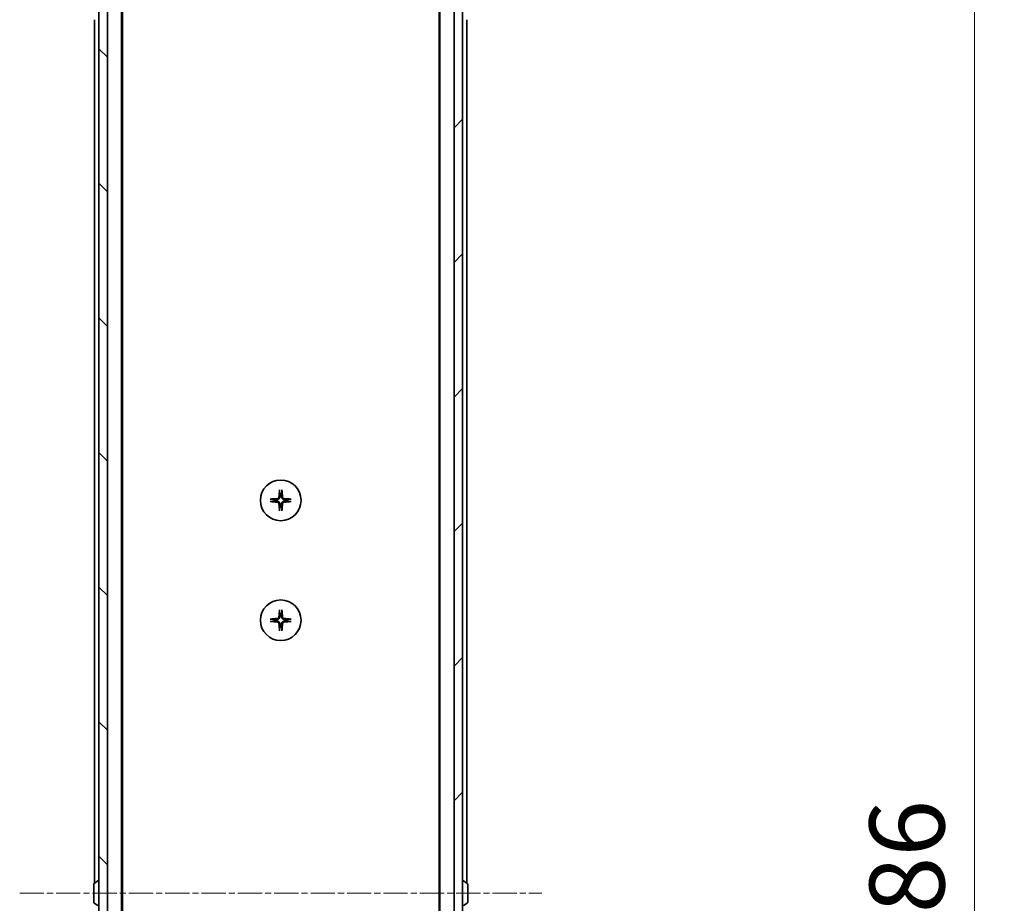
# Model space of a CAD drawing. Units: millimetres. Extents: x 0 to 10617, y 0 to 1967.
# Drawn here: x 3617 to 3847, y 1650 to 1856 of the extents above; entities that cross this region are included whole.
import ezdxf

# ---------------------------------------------------------------- set-up
doc = ezdxf.new("R2010")
doc.units = ezdxf.units.MM
doc.linetypes.add('CHAIN', pattern=[0.3543, 0.2362, -0.0295, 0.0591, -0.0295])
doc.layers.add('Centerline (ISO)', color=7, linetype='Continuous', lineweight=18, true_color=0x80ffff)
doc.layers.add('Hatch (ISO)', color=1, linetype='Continuous', lineweight=18, true_color=0xff0000)
for name, color, linetype, lineweight in [('Dimension (ISO)', 7, 'Continuous', 18), ('Dimension (ISO) @ 1', 7, 'Continuous', 18), ('Visible (ISO)', 7, 'Continuous', 35)]:
    doc.layers.add(name, color=color, linetype=linetype, lineweight=lineweight)
doc.styles.add('Note Text (TK)', font='MS PGothic.ttf')
doc.dimstyles.new('Default - Method 1b (TK)', dxfattribs={"dimscale": 5, "dimtxt": 2.5, "dimasz": 2.5, "dimexe": 1, "dimexo": 1.5, "dimgap": 1, "dimtad": 1, "dimtoh": 1, "dimrnd": 1e-08, "dimdsep": 46, "dimtxsty": 'Note Text (TK)', "dimblk": 'OPEN', "dimcen": 0.09, "dimdle": 5, "dimclrd": 100, "dimclre": 100, "dimclrt": 7, "dimadec": 1, "dimazin": 1, "dimtfac": 1, "dimtmove": 0, "dimatfit": 3, "dimldrblk": 'OPEN', "dimfxl": 0, "dimtolj": 1, "dimlwd": -1, "dimlwe": -1, "dimarcsym": 0})

# ---------------------------------------------------------------- blocks, each defined once
blk = doc.blocks.new('_Open')
at = {"color": 0, "linetype": 'ByBlock', "lineweight": -2}
for p, q in [((-1, 0.167), (0, 0)), ((-1, -0.167), (0, 0)), ((0, 0), (-1, 0))]:
    blk.add_line(p, q, dxfattribs=at)
blk = doc.blocks.new('*D51')
at = {"layer": 'Defpoints', "color": 0, "transparency": 16777216}
for p in [(3716.87, 1894.96), (3840.37, 1894.96), (3716.87, 1408.96)]:
    blk.add_point(p, dxfattribs=at)
at = {"layer": 'Dimension (ISO)', "color": 100, "transparency": 16777216}
for p, q in [((3727.37, 1894.96), (3847.37, 1894.96)), ((3840.37, 1426.46), (3840.37, 1877.46)), ((3727.37, 1408.96), (3847.37, 1408.96))]:
    blk.add_line(p, q, dxfattribs=at)
at = {"layer": 'Dimension (ISO)', "color": 100, "transparency": 16777216, "xscale": 17.5, "yscale": 17.5, "zscale": 17.5}
for p, rotation in [((3840.37, 1894.96), 90), ((3840.37, 1408.96), 270)]:
    blk.add_blockref('_Open', p, dxfattribs=dict(at, rotation=rotation))
at = {"layer": 'Dimension (ISO)', "color": 7, "transparency": 16777216, "insert": (3824.62, 1634.01), "char_height": 17.5, "attachment_point": 4, "rotation": 90, "style": 'Note Text (TK)'}
blk.add_mtext('\\A1;486', dxfattribs=at)

msp = doc.modelspace()

# ---------------------------------------------------------------- hatches: boundary and pattern name
at = {"layer": 'Hatch (ISO)'}
h = msp.add_hatch(dxfattribs=at)
h.set_pattern_fill('ANSI31', color=256, scale=177.8, angle=90.00021, style=0)
h.set_pattern_definition([(135.0002, (1863.5, -56), (-15.71539, -15.7155), [])])
h.paths.add_polyline_path([(3635.7675, 1407.2558), (3637.7675, 1407.2558), (3637.7675, 1896.6558), (3635.7675, 1896.6558)])
h = msp.add_hatch(dxfattribs=at)
h.set_pattern_fill('ANSI31', color=256, scale=177.8, style=0)
h.set_pattern_definition([(45, (1863.5, -56), (-15.71545, 15.71545), [])])
h.paths.add_polyline_path([(3720.7675, 1896.6558), (3718.7675, 1896.6558), (3718.7675, 1407.2558), (3720.7675, 1407.2558)])

# ---------------------------------------------------------------- linework, layer by layer
at = {"layer": 'Centerline (ISO)', "linetype": 'CHAIN', "ltscale": 23.990969}
msp.add_line((3617.2675, 1651.9558), (3739.2675, 1651.9558), dxfattribs=at)
at = {"layer": 'Visible (ISO)'}
for p, q in [((3635.7675, 1896.6558), (3635.7675, 1407.2558)), ((3637.7675, 1407.2558), (3637.7675, 1896.6558)), ((3718.7675, 1896.6558), (3718.7675, 1407.2558)), ((3720.7675, 1407.2558), (3720.7675, 1896.6558)), ((3641.0675, 1426.9558), (3641.0675, 1876.9558)), ((3715.4675, 1876.9558), (3715.4675, 1426.9558)), ((3641.2675, 1436.0225), (3641.2675, 1867.8891)), ((3715.2675, 1867.8891), (3715.2675, 1436.0225)), ((3634.7675, 1855.9558), (3634.7675, 1654.3358)), ((3721.7675, 1654.3358), (3721.7675, 1855.9558)), ((3634.6585, 1654.2649), (3635.5178, 1654.8235)), ((3635.6675, 1654.8558), (3635.6268, 1654.8558)), ((3720.8675, 1654.8558), (3720.9082, 1654.8558)), ((3721.8765, 1654.2649), (3721.0172, 1654.8235)), ((3634.5675, 1654.0972), (3634.5675, 1649.8143)), ((3721.9675, 1649.8143), (3721.9675, 1654.0972)), ((3634.6585, 1649.6466), (3635.5178, 1649.0881)), ((3721.8765, 1649.6466), (3721.0172, 1649.0881))]:
    msp.add_line(p, q, dxfattribs=at)
for centre in [(3678.2675, 1743.7058), (3678.2675, 1715.7058)]:
    msp.add_circle(centre, 4.75, dxfattribs=at)
for centre, radius, start, end in [((3678.2675, 1743.7058), 1.5024, 82.397719, 97.602281), ((3678.2675, 1743.7058), 1.5024, 172.397719, 187.602281), ((3678.2675, 1743.7058), 1.5024, 262.397719, 277.602281), ((3678.2675, 1743.7058), 1.5024, 352.397719, 7.602281), ((3678.2675, 1715.7058), 1.5024, 82.397719, 97.602281), ((3678.2675, 1715.7058), 1.5024, 172.397719, 187.602281), ((3678.2675, 1715.7058), 1.5024, 352.397719, 7.602281), ((3678.2675, 1715.7058), 1.5024, 262.397719, 277.602281), ((3635.6268, 1654.6558), 0.2, 90, 123.023868), ((3635.6675, 1654.7558), 0.1, 0, 90), ((3720.8675, 1654.7558), 0.1, 90, 180), ((3720.9082, 1654.6558), 0.2, 56.976132, 90), ((3634.7675, 1654.0972), 0.2, 123.023868, 180), ((3721.7675, 1654.0972), 0.2, 0, 56.976132), ((3634.7675, 1649.8143), 0.2, 180, 236.976132), ((3721.7675, 1649.8143), 0.2, 303.023868, 0)]:
    msp.add_arc(centre, radius, start, end, dxfattribs=at)
for centre, major_axis, start_param, end_param in [((3678.4811, 1743.6911), (-0.5478, -7.9783), 4.40338319, 4.61849415), ((3678.0539, 1743.6911), (-0.5478, 7.9783), 4.80628381, 5.02139477), ((3678.2822, 1743.4921), (-7.9783, -0.5478), 4.80628381, 5.02139477), ((3678.2822, 1743.9194), (7.9783, -0.5478), 4.40338319, 4.61849415), ((3678.4811, 1743.7205), (0.5478, -7.9783), 4.80628381, 5.02139477), ((3678.0539, 1743.7205), (0.5478, 7.9783), 4.40338319, 4.61849415), ((3678.2528, 1743.4921), (-7.9783, 0.5478), 4.40338319, 4.61849415), ((3678.2528, 1743.9194), (7.9783, 0.5478), 4.80628381, 5.02139477), ((3678.4811, 1715.6911), (-0.5478, -7.9783), 4.40338319, 4.61849415), ((3678.0539, 1715.6911), (-0.5478, 7.9783), 4.80628381, 5.02139477), ((3678.2822, 1715.4921), (-7.9783, -0.5478), 4.80628381, 5.02139477), ((3678.2822, 1715.9194), (7.9783, -0.5478), 4.40338319, 4.61849415), ((3678.4811, 1715.7205), (0.5478, -7.9783), 4.80628381, 5.02139477), ((3678.0539, 1715.7205), (0.5478, 7.9783), 4.40338319, 4.61849415), ((3678.2528, 1715.4921), (-7.9783, 0.5478), 4.40338319, 4.61849415), ((3678.2528, 1715.9194), (7.9783, 0.5478), 4.80628381, 5.02139477)]:
    msp.add_ellipse(centre, major_axis=major_axis, ratio=0.08715574, start_param=start_param, end_param=end_param, dxfattribs=at)
for points, knots in [([(3677.8402, 1744.4867), (3677.8366, 1744.4393), (3677.8233, 1744.3893), (3677.778, 1744.2988), (3677.7458, 1744.2582), (3677.6739, 1744.1953), (3677.6292, 1744.1689), (3677.5504, 1744.142), (3677.5183, 1744.1355), (3677.4866, 1744.1331)], [0, 0, 0, 0, 0.0143168063, 0.0143168063, 0.0286336126, 0.0286336126, 0.0429821772, 0.0429821772, 0.0521919283, 0.0521919283, 0.0521919283, 0.0521919283]), ([(3678.052, 1744.4721), (3678.0508, 1744.4206), (3678.0424, 1744.3689), (3678.0166, 1744.2815), (3677.9986, 1744.2381), (3677.9507, 1744.156), (3677.9206, 1744.1172), (3677.856, 1744.0527), (3677.8173, 1744.0226), (3677.7352, 1743.9747), (3677.6918, 1743.9567), (3677.6044, 1743.9309), (3677.5527, 1743.9225), (3677.5012, 1743.9212)], [0.2649648775, 0.2649648775, 0.2649648775, 0.2649648775, 0.2809492929, 0.2809492929, 0.2946485382, 0.2946485382, 0.3083477835, 0.3083477835, 0.3220470289, 0.3220470289, 0.3357462742, 0.3357462742, 0.3517306895, 0.3517306895, 0.3517306895, 0.3517306895]), ([(3677.9804, 1746.0112), (3677.9798, 1746.0172), (3677.9793, 1746.0256), (3677.979, 1746.0453), (3677.9791, 1746.0608), (3677.9801, 1746.0896), (3677.981, 1746.1081), (3677.9829, 1746.1362), (3677.9841, 1746.1503), (3677.9853, 1746.1629)], [0.0427467325, 0.0427467325, 0.0427467325, 0.0427467325, 0.0464863414, 0.0464863414, 0.051127609, 0.051127609, 0.0558399348, 0.0558399348, 0.0595766544, 0.0595766544, 0.0595766544, 0.0595766544]), ([(3679.0338, 1743.9212), (3678.9823, 1743.9225), (3678.9306, 1743.9309), (3678.8432, 1743.9567), (3678.7998, 1743.9747), (3678.7177, 1744.0226), (3678.679, 1744.0527), (3678.6144, 1744.1172), (3678.5843, 1744.156), (3678.5364, 1744.2381), (3678.5184, 1744.2815), (3678.4926, 1744.3689), (3678.4842, 1744.4206), (3678.483, 1744.4721)], [0.2649648775, 0.2649648775, 0.2649648775, 0.2649648775, 0.2809492929, 0.2809492929, 0.2946485382, 0.2946485382, 0.3083477835, 0.3083477835, 0.3220470289, 0.3220470289, 0.3357462742, 0.3357462742, 0.3517306895, 0.3517306895, 0.3517306895, 0.3517306895]), ([(3678.5497, 1746.1629), (3678.5509, 1746.1503), (3678.5521, 1746.1362), (3678.554, 1746.1081), (3678.5549, 1746.0896), (3678.5559, 1746.0608), (3678.556, 1746.0453), (3678.5557, 1746.0256), (3678.5552, 1746.0172), (3678.5546, 1746.0112)], [0.0149974968, 0.0149974968, 0.0149974968, 0.0149974968, 0.0187342164, 0.0187342164, 0.0234465422, 0.0234465422, 0.0280878098, 0.0280878098, 0.0318274187, 0.0318274187, 0.0318274187, 0.0318274187]), ([(3679.0484, 1744.1331), (3679.001, 1744.1367), (3678.9511, 1744.15), (3678.8605, 1744.1953), (3678.8199, 1744.2275), (3678.757, 1744.2994), (3678.7306, 1744.3441), (3678.7037, 1744.4228), (3678.6972, 1744.455), (3678.6948, 1744.4867)], [0, 0, 0, 0, 0.0143168063, 0.0143168063, 0.0286336126, 0.0286336126, 0.0429821772, 0.0429821772, 0.0521919283, 0.0521919283, 0.0521919283, 0.0521919283]), ([(3675.8104, 1743.988), (3675.823, 1743.9892), (3675.8371, 1743.9904), (3675.8652, 1743.9923), (3675.8837, 1743.9932), (3675.9125, 1743.9942), (3675.9279, 1743.9943), (3675.9477, 1743.9939), (3675.9561, 1743.9935), (3675.9621, 1743.9929)], [0.0149974968, 0.0149974968, 0.0149974968, 0.0149974968, 0.0187342164, 0.0187342164, 0.0234465422, 0.0234465422, 0.0280878098, 0.0280878098, 0.0318274187, 0.0318274187, 0.0318274187, 0.0318274187]), ([(3675.9621, 1743.4187), (3675.9561, 1743.4181), (3675.9477, 1743.4176), (3675.9279, 1743.4172), (3675.9125, 1743.4174), (3675.8837, 1743.4183), (3675.8652, 1743.4193), (3675.8371, 1743.4212), (3675.823, 1743.4224), (3675.8104, 1743.4236)], [0.0427467325, 0.0427467325, 0.0427467325, 0.0427467325, 0.0464863414, 0.0464863414, 0.051127609, 0.051127609, 0.0558399348, 0.0558399348, 0.0595766544, 0.0595766544, 0.0595766544, 0.0595766544]), ([(3677.4866, 1743.2785), (3677.534, 1743.2748), (3677.5839, 1743.2616), (3677.6745, 1743.2163), (3677.7151, 1743.1841), (3677.778, 1743.1122), (3677.8044, 1743.0675), (3677.8313, 1742.9887), (3677.8378, 1742.9566), (3677.8402, 1742.9249)], [0, 0, 0, 0, 0.0143168063, 0.0143168063, 0.0286336126, 0.0286336126, 0.0429821772, 0.0429821772, 0.0521919283, 0.0521919283, 0.0521919283, 0.0521919283]), ([(3677.5012, 1743.4903), (3677.5527, 1743.4891), (3677.6044, 1743.4807), (3677.6918, 1743.4549), (3677.7352, 1743.4369), (3677.8173, 1743.389), (3677.856, 1743.3589), (3677.9206, 1743.2943), (3677.9507, 1743.2556), (3677.9986, 1743.1735), (3678.0166, 1743.1301), (3678.0424, 1743.0426), (3678.0508, 1742.991), (3678.052, 1742.9394)], [0.2649648775, 0.2649648775, 0.2649648775, 0.2649648775, 0.2809492929, 0.2809492929, 0.2946485382, 0.2946485382, 0.3083477835, 0.3083477835, 0.3220470289, 0.3220470289, 0.3357462742, 0.3357462742, 0.3517306895, 0.3517306895, 0.3517306895, 0.3517306895]), ([(3678.483, 1742.9394), (3678.4842, 1742.991), (3678.4926, 1743.0426), (3678.5184, 1743.1301), (3678.5364, 1743.1735), (3678.5843, 1743.2556), (3678.6144, 1743.2943), (3678.679, 1743.3589), (3678.7177, 1743.389), (3678.7998, 1743.4369), (3678.8432, 1743.4549), (3678.9306, 1743.4807), (3678.9823, 1743.4891), (3679.0338, 1743.4903)], [0.2649648775, 0.2649648775, 0.2649648775, 0.2649648775, 0.2809492929, 0.2809492929, 0.2946485382, 0.2946485382, 0.3083477835, 0.3083477835, 0.3220470289, 0.3220470289, 0.3357462742, 0.3357462742, 0.3517306895, 0.3517306895, 0.3517306895, 0.3517306895]), ([(3678.6948, 1742.9249), (3678.6984, 1742.9723), (3678.7117, 1743.0222), (3678.757, 1743.1128), (3678.7892, 1743.1534), (3678.8611, 1743.2162), (3678.9058, 1743.2427), (3678.9846, 1743.2695), (3679.0167, 1743.2761), (3679.0484, 1743.2785)], [0, 0, 0, 0, 0.0143168063, 0.0143168063, 0.0286336126, 0.0286336126, 0.0429821772, 0.0429821772, 0.0521919283, 0.0521919283, 0.0521919283, 0.0521919283]), ([(3680.5729, 1743.9929), (3680.5789, 1743.9935), (3680.5873, 1743.9939), (3680.607, 1743.9943), (3680.6225, 1743.9942), (3680.6513, 1743.9932), (3680.6698, 1743.9923), (3680.6979, 1743.9904), (3680.712, 1743.9892), (3680.7246, 1743.988)], [0.0427467325, 0.0427467325, 0.0427467325, 0.0427467325, 0.0464863414, 0.0464863414, 0.051127609, 0.051127609, 0.0558399348, 0.0558399348, 0.0595766544, 0.0595766544, 0.0595766544, 0.0595766544]), ([(3680.7246, 1743.4236), (3680.712, 1743.4224), (3680.6979, 1743.4212), (3680.6698, 1743.4193), (3680.6513, 1743.4183), (3680.6225, 1743.4174), (3680.607, 1743.4172), (3680.5873, 1743.4176), (3680.5789, 1743.4181), (3680.5729, 1743.4187)], [0.0149974968, 0.0149974968, 0.0149974968, 0.0149974968, 0.0187342164, 0.0187342164, 0.0234465422, 0.0234465422, 0.0280878098, 0.0280878098, 0.0318274187, 0.0318274187, 0.0318274187, 0.0318274187]), ([(3677.9853, 1741.2487), (3677.9841, 1741.2612), (3677.9829, 1741.2754), (3677.981, 1741.3035), (3677.9801, 1741.322), (3677.9791, 1741.3508), (3677.979, 1741.3662), (3677.9793, 1741.386), (3677.9798, 1741.3944), (3677.9804, 1741.4004)], [0.0149974968, 0.0149974968, 0.0149974968, 0.0149974968, 0.0187342164, 0.0187342164, 0.0234465422, 0.0234465422, 0.0280878098, 0.0280878098, 0.0318274187, 0.0318274187, 0.0318274187, 0.0318274187]), ([(3678.5546, 1741.4004), (3678.5552, 1741.3944), (3678.5557, 1741.386), (3678.556, 1741.3662), (3678.5559, 1741.3508), (3678.5549, 1741.322), (3678.554, 1741.3035), (3678.5521, 1741.2754), (3678.5509, 1741.2612), (3678.5497, 1741.2487)], [0.0427467325, 0.0427467325, 0.0427467325, 0.0427467325, 0.0464863414, 0.0464863414, 0.051127609, 0.051127609, 0.0558399348, 0.0558399348, 0.0595766544, 0.0595766544, 0.0595766544, 0.0595766544]), ([(3677.9804, 1718.0112), (3677.9798, 1718.0172), (3677.9793, 1718.0256), (3677.979, 1718.0453), (3677.9791, 1718.0608), (3677.9801, 1718.0896), (3677.981, 1718.1081), (3677.9829, 1718.1362), (3677.9841, 1718.1503), (3677.9853, 1718.1629)], [0.0427467325, 0.0427467325, 0.0427467325, 0.0427467325, 0.0464863414, 0.0464863414, 0.051127609, 0.051127609, 0.0558399348, 0.0558399348, 0.0595766544, 0.0595766544, 0.0595766544, 0.0595766544]), ([(3678.5497, 1718.1629), (3678.5509, 1718.1503), (3678.5521, 1718.1362), (3678.554, 1718.1081), (3678.5549, 1718.0896), (3678.5559, 1718.0608), (3678.556, 1718.0453), (3678.5557, 1718.0256), (3678.5552, 1718.0172), (3678.5546, 1718.0112)], [0.0149974968, 0.0149974968, 0.0149974968, 0.0149974968, 0.0187342164, 0.0187342164, 0.0234465422, 0.0234465422, 0.0280878098, 0.0280878098, 0.0318274187, 0.0318274187, 0.0318274187, 0.0318274187]), ([(3675.8104, 1715.988), (3675.823, 1715.9892), (3675.8371, 1715.9904), (3675.8652, 1715.9923), (3675.8837, 1715.9932), (3675.9125, 1715.9942), (3675.9279, 1715.9943), (3675.9477, 1715.9939), (3675.9561, 1715.9935), (3675.9621, 1715.9929)], [0.0149974968, 0.0149974968, 0.0149974968, 0.0149974968, 0.0187342164, 0.0187342164, 0.0234465422, 0.0234465422, 0.0280878098, 0.0280878098, 0.0318274187, 0.0318274187, 0.0318274187, 0.0318274187]), ([(3675.9621, 1715.4187), (3675.9561, 1715.4181), (3675.9477, 1715.4176), (3675.9279, 1715.4172), (3675.9125, 1715.4174), (3675.8837, 1715.4183), (3675.8652, 1715.4193), (3675.8371, 1715.4212), (3675.823, 1715.4224), (3675.8104, 1715.4236)], [0.0427467325, 0.0427467325, 0.0427467325, 0.0427467325, 0.0464863414, 0.0464863414, 0.051127609, 0.051127609, 0.0558399348, 0.0558399348, 0.0595766544, 0.0595766544, 0.0595766544, 0.0595766544]), ([(3677.8402, 1716.4867), (3677.8366, 1716.4393), (3677.8233, 1716.3893), (3677.778, 1716.2988), (3677.7458, 1716.2582), (3677.6739, 1716.1953), (3677.6292, 1716.1689), (3677.5504, 1716.142), (3677.5183, 1716.1355), (3677.4866, 1716.1331)], [0, 0, 0, 0, 0.0143168063, 0.0143168063, 0.0286336126, 0.0286336126, 0.0429821772, 0.0429821772, 0.0521919283, 0.0521919283, 0.0521919283, 0.0521919283]), ([(3677.4866, 1715.2785), (3677.534, 1715.2748), (3677.5839, 1715.2616), (3677.6745, 1715.2163), (3677.7151, 1715.1841), (3677.778, 1715.1122), (3677.8044, 1715.0675), (3677.8313, 1714.9887), (3677.8378, 1714.9566), (3677.8402, 1714.9249)], [0, 0, 0, 0, 0.0143168063, 0.0143168063, 0.0286336126, 0.0286336126, 0.0429821772, 0.0429821772, 0.0521919283, 0.0521919283, 0.0521919283, 0.0521919283]), ([(3678.052, 1716.4721), (3678.0508, 1716.4206), (3678.0424, 1716.3689), (3678.0166, 1716.2815), (3677.9986, 1716.2381), (3677.9507, 1716.156), (3677.9206, 1716.1172), (3677.856, 1716.0527), (3677.8173, 1716.0226), (3677.7352, 1715.9747), (3677.6918, 1715.9567), (3677.6044, 1715.9309), (3677.5527, 1715.9225), (3677.5012, 1715.9212)], [0.2649648775, 0.2649648775, 0.2649648775, 0.2649648775, 0.2809492929, 0.2809492929, 0.2946485382, 0.2946485382, 0.3083477835, 0.3083477835, 0.3220470289, 0.3220470289, 0.3357462742, 0.3357462742, 0.3517306895, 0.3517306895, 0.3517306895, 0.3517306895]), ([(3677.5012, 1715.4903), (3677.5527, 1715.4891), (3677.6044, 1715.4807), (3677.6918, 1715.4549), (3677.7352, 1715.4369), (3677.8173, 1715.389), (3677.856, 1715.3589), (3677.9206, 1715.2943), (3677.9507, 1715.2556), (3677.9986, 1715.1735), (3678.0166, 1715.1301), (3678.0424, 1715.0426), (3678.0508, 1714.991), (3678.052, 1714.9394)], [0.2649648775, 0.2649648775, 0.2649648775, 0.2649648775, 0.2809492929, 0.2809492929, 0.2946485382, 0.2946485382, 0.3083477835, 0.3083477835, 0.3220470289, 0.3220470289, 0.3357462742, 0.3357462742, 0.3517306895, 0.3517306895, 0.3517306895, 0.3517306895]), ([(3679.0338, 1715.9212), (3678.9823, 1715.9225), (3678.9306, 1715.9309), (3678.8432, 1715.9567), (3678.7998, 1715.9747), (3678.7177, 1716.0226), (3678.679, 1716.0527), (3678.6144, 1716.1172), (3678.5843, 1716.156), (3678.5364, 1716.2381), (3678.5184, 1716.2815), (3678.4926, 1716.3689), (3678.4842, 1716.4206), (3678.483, 1716.4721)], [0.2649648775, 0.2649648775, 0.2649648775, 0.2649648775, 0.2809492929, 0.2809492929, 0.2946485382, 0.2946485382, 0.3083477835, 0.3083477835, 0.3220470289, 0.3220470289, 0.3357462742, 0.3357462742, 0.3517306895, 0.3517306895, 0.3517306895, 0.3517306895]), ([(3678.483, 1714.9394), (3678.4842, 1714.991), (3678.4926, 1715.0426), (3678.5184, 1715.1301), (3678.5364, 1715.1735), (3678.5843, 1715.2556), (3678.6144, 1715.2943), (3678.679, 1715.3589), (3678.7177, 1715.389), (3678.7998, 1715.4369), (3678.8432, 1715.4549), (3678.9306, 1715.4807), (3678.9823, 1715.4891), (3679.0338, 1715.4903)], [0.2649648775, 0.2649648775, 0.2649648775, 0.2649648775, 0.2809492929, 0.2809492929, 0.2946485382, 0.2946485382, 0.3083477835, 0.3083477835, 0.3220470289, 0.3220470289, 0.3357462742, 0.3357462742, 0.3517306895, 0.3517306895, 0.3517306895, 0.3517306895]), ([(3679.0484, 1716.1331), (3679.001, 1716.1367), (3678.9511, 1716.15), (3678.8605, 1716.1953), (3678.8199, 1716.2275), (3678.757, 1716.2994), (3678.7306, 1716.3441), (3678.7037, 1716.4228), (3678.6972, 1716.455), (3678.6948, 1716.4867)], [0, 0, 0, 0, 0.0143168063, 0.0143168063, 0.0286336126, 0.0286336126, 0.0429821772, 0.0429821772, 0.0521919283, 0.0521919283, 0.0521919283, 0.0521919283]), ([(3678.6948, 1714.9249), (3678.6984, 1714.9723), (3678.7117, 1715.0222), (3678.757, 1715.1128), (3678.7892, 1715.1534), (3678.8611, 1715.2162), (3678.9058, 1715.2427), (3678.9846, 1715.2695), (3679.0167, 1715.2761), (3679.0484, 1715.2785)], [0, 0, 0, 0, 0.0143168063, 0.0143168063, 0.0286336126, 0.0286336126, 0.0429821772, 0.0429821772, 0.0521919283, 0.0521919283, 0.0521919283, 0.0521919283]), ([(3680.5729, 1715.9929), (3680.5789, 1715.9935), (3680.5873, 1715.9939), (3680.607, 1715.9943), (3680.6225, 1715.9942), (3680.6513, 1715.9932), (3680.6698, 1715.9923), (3680.6979, 1715.9904), (3680.712, 1715.9892), (3680.7246, 1715.988)], [0.0427467325, 0.0427467325, 0.0427467325, 0.0427467325, 0.0464863414, 0.0464863414, 0.051127609, 0.051127609, 0.0558399348, 0.0558399348, 0.0595766544, 0.0595766544, 0.0595766544, 0.0595766544]), ([(3680.7246, 1715.4236), (3680.712, 1715.4224), (3680.6979, 1715.4212), (3680.6698, 1715.4193), (3680.6513, 1715.4183), (3680.6225, 1715.4174), (3680.607, 1715.4172), (3680.5873, 1715.4176), (3680.5789, 1715.4181), (3680.5729, 1715.4187)], [0.0149974968, 0.0149974968, 0.0149974968, 0.0149974968, 0.0187342164, 0.0187342164, 0.0234465422, 0.0234465422, 0.0280878098, 0.0280878098, 0.0318274187, 0.0318274187, 0.0318274187, 0.0318274187]), ([(3677.9853, 1713.2487), (3677.9841, 1713.2612), (3677.9829, 1713.2754), (3677.981, 1713.3035), (3677.9801, 1713.322), (3677.9791, 1713.3508), (3677.979, 1713.3662), (3677.9793, 1713.386), (3677.9798, 1713.3944), (3677.9804, 1713.4004)], [0.0149974968, 0.0149974968, 0.0149974968, 0.0149974968, 0.0187342164, 0.0187342164, 0.0234465422, 0.0234465422, 0.0280878098, 0.0280878098, 0.0318274187, 0.0318274187, 0.0318274187, 0.0318274187]), ([(3678.5546, 1713.4004), (3678.5552, 1713.3944), (3678.5557, 1713.386), (3678.556, 1713.3662), (3678.5559, 1713.3508), (3678.5549, 1713.322), (3678.554, 1713.3035), (3678.5521, 1713.2754), (3678.5509, 1713.2612), (3678.5497, 1713.2487)], [0.0427467325, 0.0427467325, 0.0427467325, 0.0427467325, 0.0464863414, 0.0464863414, 0.051127609, 0.051127609, 0.0558399348, 0.0558399348, 0.0595766544, 0.0595766544, 0.0595766544, 0.0595766544])]:
    msp.add_open_spline(points, degree=3, knots=knots, dxfattribs=at)
for points, weights in [([(3677.9804, 1746.0112), (3678.0341, 1745.5152), (3678.0687, 1745.195)], [1.00221814312, 1.02516278069, 1]), ([(3678.0687, 1745.195), (3678.058, 1744.7214), (3678.052, 1744.4721)], [1, 1.37302010371, 1.69507092246]), ([(3678.4663, 1745.195), (3678.5009, 1745.5152), (3678.5546, 1746.0112)], [1, 1.02516278476, 1.00221814345]), ([(3678.483, 1744.4721), (3678.477, 1744.7214), (3678.4663, 1745.195)], [1.69507092246, 1.37302010371, 1]), ([(3676.7783, 1743.9045), (3676.4581, 1743.9392), (3675.9621, 1743.9929)], [1, 1.02516275584, 1.00221814107]), ([(3675.9621, 1743.4187), (3676.4581, 1743.4724), (3676.7783, 1743.507)], [1.00221814107, 1.02516275584, 1]), ([(3677.5012, 1743.9212), (3677.2519, 1743.9152), (3676.7783, 1743.9045)], [1.69507092246, 1.37302010371, 1]), ([(3676.7783, 1743.507), (3677.2519, 1743.4963), (3677.5012, 1743.4903)], [1, 1.37302010371, 1.69507092246]), ([(3678.0687, 1742.2166), (3678.0341, 1741.8963), (3677.9804, 1741.4004)], [1, 1.02516278476, 1.00221814345]), ([(3678.052, 1742.9394), (3678.058, 1742.6902), (3678.0687, 1742.2166)], [1.69507092246, 1.37302010371, 1]), ([(3678.4663, 1742.2166), (3678.477, 1742.6902), (3678.483, 1742.9394)], [1, 1.37302010371, 1.69507092246]), ([(3678.5546, 1741.4004), (3678.5009, 1741.8963), (3678.4663, 1742.2166)], [1.00221814312, 1.02516278069, 1]), ([(3679.7567, 1743.9045), (3679.2831, 1743.9152), (3679.0338, 1743.9212)], [1, 1.37302010371, 1.69507092246]), ([(3679.0338, 1743.4903), (3679.2831, 1743.4963), (3679.7567, 1743.507)], [1.69507092246, 1.37302010371, 1]), ([(3680.5729, 1743.9929), (3680.0769, 1743.9392), (3679.7567, 1743.9045)], [1.00221814107, 1.02516275585, 1]), ([(3679.7567, 1743.507), (3680.0769, 1743.4724), (3680.5729, 1743.4187)], [1, 1.02516279275, 1.00221814411]), ([(3677.9804, 1718.0112), (3678.0341, 1717.5152), (3678.0687, 1717.195)], [1.00221814312, 1.02516278069, 1]), ([(3678.0687, 1717.195), (3678.058, 1716.7214), (3678.052, 1716.4721)], [1, 1.37302010371, 1.69507092246]), ([(3678.4663, 1717.195), (3678.5009, 1717.5152), (3678.5546, 1718.0112)], [1, 1.02516278476, 1.00221814345]), ([(3678.483, 1716.4721), (3678.477, 1716.7214), (3678.4663, 1717.195)], [1.69507092246, 1.37302010371, 1]), ([(3676.7783, 1715.9045), (3676.4581, 1715.9392), (3675.9621, 1715.9929)], [1, 1.02516275584, 1.00221814107]), ([(3675.9621, 1715.4187), (3676.4581, 1715.4724), (3676.7783, 1715.507)], [1.00221814107, 1.02516275584, 1]), ([(3677.5012, 1715.9212), (3677.2519, 1715.9152), (3676.7783, 1715.9045)], [1.69507092246, 1.37302010371, 1]), ([(3676.7783, 1715.507), (3677.2519, 1715.4963), (3677.5012, 1715.4903)], [1, 1.37302010371, 1.69507092246]), ([(3678.052, 1714.9394), (3678.058, 1714.6902), (3678.0687, 1714.2166)], [1.69507092246, 1.37302010371, 1]), ([(3678.4663, 1714.2166), (3678.477, 1714.6902), (3678.483, 1714.9394)], [1, 1.37302010371, 1.69507092246]), ([(3679.7567, 1715.9045), (3679.2831, 1715.9152), (3679.0338, 1715.9212)], [1, 1.37302010371, 1.69507092246]), ([(3679.0338, 1715.4903), (3679.2831, 1715.4963), (3679.7567, 1715.507)], [1.69507092246, 1.37302010371, 1]), ([(3680.5729, 1715.9929), (3680.0769, 1715.9392), (3679.7567, 1715.9045)], [1.00221814107, 1.02516275585, 1]), ([(3679.7567, 1715.507), (3680.0769, 1715.4724), (3680.5729, 1715.4187)], [1, 1.02516279275, 1.00221814411]), ([(3678.0687, 1714.2166), (3678.0341, 1713.8963), (3677.9804, 1713.4004)], [1, 1.02516278476, 1.00221814345]), ([(3678.5546, 1713.4004), (3678.5009, 1713.8963), (3678.4663, 1714.2166)], [1.00221814312, 1.02516278069, 1])]:
    msp.add_rational_spline(points, weights, degree=2, dxfattribs=at)

# ---------------------------------------------------------------- dimensions: what is measured, and where the dimension line sits
at = {"layer": 'Dimension (ISO) @ 1', "color": 100, "true_color": 0x00ff3f}
dim = msp.add_linear_dim(base=(3840.3675, 1894.9558), p1=(3716.8675, 1408.9558), p2=(3716.8675, 1894.9558), angle=270, dimstyle='Default - Method 1b (TK)', override={"dimscale": 1, "dimtxt": 17.5, "dimasz": 17.5, "dimexe": 7, "dimexo": 10.5, "dimgap": 7, "dimdec": 2, "dimcen": 0.63, "dimtol": 0, "dimlim": 0, "dimtp": 0, "dimtm": 0, "dimtdec": 2, "dimtix": 0, "dimtofl": 0, "dimtmove": 0, "dimatfit": 1}, dxfattribs=at)
dim.commit()
dim.dimension.update_dxf_attribs({"geometry": '*D51', "text_midpoint": (3840.3675, 1651.9558), "dimtype": 128})

doc.saveas('drawing.dxf')
